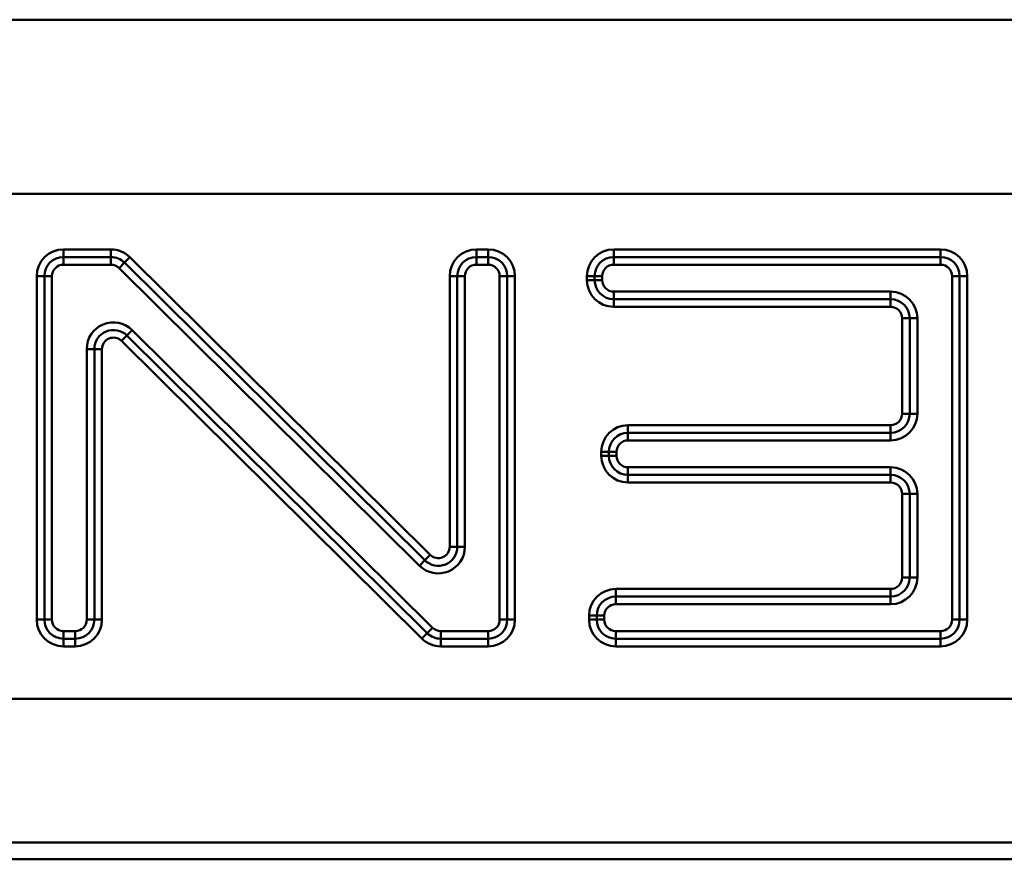
# Model space of a CAD drawing. Units: millimetres. Extents: x 0 to 23372, y 0 to 2970.
# Drawn here: x 3341 to 3380, y 690 to 723 of the extents above; entities that cross this region are included whole.
import ezdxf

# ---------------------------------------------------------------- set-up
doc = ezdxf.new("R2010")
doc.units = ezdxf.units.MM
doc.header["$LTSCALE"] = 5
doc.layers.add('Sichtbare Kanten(DIN)', color=7, linetype='Continuous', lineweight=50)
doc.layers.add('Sichtbare tangentiale Kanten(DIN)', color=7, linetype='Continuous', lineweight=50)

msp = doc.modelspace()

# ---------------------------------------------------------------- linework, layer by layer
at = {"layer": 'Sichtbare Kanten(DIN)'}
for p, q in [((3343.099, 713.337), (3344.966, 713.337)), ((3359.328, 713.337), (3359.792, 713.337)), ((3364.724, 713.337), (3377.57, 713.337)), ((3345.494, 713.119), (3357.3, 701.419)), ((3342.349, 699.087), (3342.349, 712.587)), ((3358.578, 701.952), (3358.578, 712.587)), ((3360.542, 712.587), (3360.542, 699.087)), ((3363.974, 712.43), (3363.974, 712.587)), ((3378.32, 712.587), (3378.32, 699.087)), ((3375.607, 711.68), (3364.724, 711.68)), ((3376.357, 707.181), (3376.357, 710.93)), ((3357.397, 698.554), (3345.591, 710.254)), ((3344.313, 709.721), (3344.313, 699.087)), ((3365.285, 706.431), (3375.607, 706.431)), ((3364.535, 705.525), (3364.535, 705.681)), ((3375.607, 704.775), (3365.285, 704.775)), ((3376.357, 700.743), (3376.357, 704.025)), ((3364.805, 699.993), (3375.607, 699.993)), ((3364.055, 699.087), (3364.055, 699.243)), ((3343.563, 698.337), (3343.099, 698.337)), ((3359.792, 698.337), (3357.925, 698.337)), ((3377.57, 698.337), (3364.805, 698.337)), ((3549.062, 689.667), (3258.565, 689.667))]:
    msp.add_line(p, q, dxfattribs=at)
for centre, start, end in [((3343.099, 712.587), 90, 180), ((3344.966, 712.587), 45.26, 90), ((3359.328, 712.587), 90, 180), ((3359.792, 712.587), 0, 90), ((3364.724, 712.587), 90, 180), ((3377.57, 712.587), 0, 90), ((3364.724, 712.43), 180, 270), ((3375.607, 710.93), 0, 90), ((3345.063, 709.721), 45.26, 180), ((3375.607, 707.181), 270, 0), ((3365.285, 705.681), 90, 180), ((3365.285, 705.525), 180, 270), ((3375.607, 704.025), 0, 90), ((3357.828, 701.952), 225.26, 0), ((3375.607, 700.743), 270, 0), ((3364.805, 699.243), 90, 180), ((3343.099, 699.087), 180, 270), ((3343.563, 699.087), 270, 0), ((3359.792, 699.087), 270, 0), ((3364.805, 699.087), 180, 270), ((3377.57, 699.087), 270, 0), ((3357.925, 699.087), 225.26, 270)]:
    msp.add_arc(centre, 0.75, start, end, dxfattribs=at)
at = {"layer": 'Sichtbare tangentiale Kanten(DIN)'}
for p, q in [((3333.192, 722.667), (3384.201, 722.667)), ((3281.308, 715.826), (3545.062, 715.826)), ((3344.966, 713.637), (3343.099, 713.637)), ((3343.099, 713.637), (3343.099, 713.337)), ((3344.966, 713.637), (3344.966, 713.337)), ((3359.792, 713.637), (3359.328, 713.637)), ((3359.328, 713.637), (3359.328, 713.337)), ((3359.792, 713.637), (3359.792, 713.337)), ((3377.57, 713.637), (3364.724, 713.637)), ((3364.724, 713.637), (3364.724, 713.337)), ((3377.57, 713.637), (3377.57, 713.337)), ((3343.099, 713.037), (3343.099, 713.337)), ((3344.966, 713.037), (3344.966, 713.337)), ((3345.494, 713.119), (3345.705, 713.332)), ((3357.511, 701.633), (3345.705, 713.332)), ((3359.328, 713.037), (3359.328, 713.337)), ((3359.792, 713.037), (3359.792, 713.337)), ((3364.724, 713.037), (3364.724, 713.337)), ((3377.57, 713.037), (3377.57, 713.337)), ((3343.099, 713.037), (3344.966, 713.037)), ((3345.283, 712.906), (3345.494, 713.119)), ((3345.283, 712.906), (3357.089, 701.206)), ((3359.328, 713.037), (3359.792, 713.037)), ((3364.724, 713.037), (3377.57, 713.037)), ((3342.049, 712.587), (3342.049, 699.087)), ((3342.049, 712.587), (3342.349, 712.587)), ((3342.649, 712.587), (3342.349, 712.587)), ((3342.649, 699.087), (3342.649, 712.587)), ((3358.278, 712.587), (3358.278, 701.952)), ((3358.278, 712.587), (3358.578, 712.587)), ((3358.878, 712.587), (3358.578, 712.587)), ((3358.878, 701.952), (3358.878, 712.587)), ((3360.242, 712.587), (3360.542, 712.587)), ((3360.242, 712.587), (3360.242, 699.087)), ((3360.842, 712.587), (3360.542, 712.587)), ((3360.842, 699.087), (3360.842, 712.587)), ((3363.674, 712.587), (3363.674, 712.43)), ((3363.674, 712.587), (3363.974, 712.587)), ((3363.974, 712.43), (3363.674, 712.43)), ((3364.274, 712.587), (3363.974, 712.587)), ((3364.274, 712.43), (3363.974, 712.43)), ((3364.274, 712.43), (3364.274, 712.587)), ((3378.02, 712.587), (3378.32, 712.587)), ((3378.02, 712.587), (3378.02, 699.087)), ((3378.62, 712.587), (3378.32, 712.587)), ((3378.62, 699.087), (3378.62, 712.587)), ((3364.724, 711.98), (3364.724, 711.68)), ((3375.607, 711.98), (3364.724, 711.98)), ((3364.724, 711.38), (3364.724, 711.68)), ((3375.607, 711.98), (3375.607, 711.68)), ((3375.607, 711.38), (3375.607, 711.68)), ((3364.724, 711.38), (3375.607, 711.38)), ((3376.057, 710.93), (3376.057, 707.181)), ((3376.057, 710.93), (3376.357, 710.93)), ((3376.657, 710.93), (3376.357, 710.93)), ((3376.657, 707.181), (3376.657, 710.93)), ((3345.802, 710.467), (3345.591, 710.254)), ((3357.608, 698.767), (3345.802, 710.467)), ((3345.38, 710.041), (3345.591, 710.254)), ((3344.313, 709.721), (3344.013, 709.721)), ((3344.013, 709.721), (3344.013, 699.087)), ((3344.613, 709.721), (3344.313, 709.721)), ((3344.613, 699.087), (3344.613, 709.721)), ((3345.38, 710.041), (3357.186, 698.341)), ((3376.057, 707.181), (3376.357, 707.181)), ((3376.657, 707.181), (3376.357, 707.181)), ((3375.607, 706.731), (3365.285, 706.731)), ((3365.285, 706.731), (3365.285, 706.431)), ((3375.607, 706.731), (3375.607, 706.431)), ((3365.285, 706.131), (3365.285, 706.431)), ((3375.607, 706.131), (3375.607, 706.431)), ((3365.285, 706.131), (3375.607, 706.131)), ((3364.235, 705.681), (3364.235, 705.525)), ((3364.235, 705.681), (3364.535, 705.681)), ((3364.235, 705.525), (3364.535, 705.525)), ((3364.835, 705.681), (3364.535, 705.681)), ((3364.835, 705.525), (3364.535, 705.525)), ((3364.835, 705.525), (3364.835, 705.681)), ((3365.285, 705.075), (3365.285, 704.775)), ((3375.607, 705.075), (3365.285, 705.075)), ((3375.607, 705.075), (3375.607, 704.775)), ((3365.285, 704.475), (3365.285, 704.775)), ((3375.607, 704.475), (3375.607, 704.775)), ((3365.285, 704.475), (3375.607, 704.475)), ((3376.057, 704.025), (3376.057, 700.743)), ((3376.057, 704.025), (3376.357, 704.025)), ((3376.357, 704.025), (3376.657, 704.025)), ((3376.657, 700.743), (3376.657, 704.025)), ((3358.278, 701.952), (3358.578, 701.952)), ((3358.878, 701.952), (3358.578, 701.952)), ((3357.511, 701.633), (3357.3, 701.419)), ((3357.089, 701.206), (3357.3, 701.419)), ((3376.057, 700.743), (3376.357, 700.743)), ((3376.657, 700.743), (3376.357, 700.743)), ((3375.607, 700.293), (3364.805, 700.293)), ((3364.805, 700.293), (3364.805, 699.993)), ((3375.607, 700.293), (3375.607, 699.993)), ((3364.805, 699.693), (3364.805, 699.993)), ((3364.805, 699.693), (3375.607, 699.693)), ((3375.607, 699.693), (3375.607, 699.993)), ((3363.755, 699.243), (3363.755, 699.087)), ((3363.755, 699.243), (3364.055, 699.243)), ((3364.355, 699.243), (3364.055, 699.243)), ((3364.355, 699.087), (3364.355, 699.243)), ((3342.049, 699.087), (3342.349, 699.087)), ((3342.649, 699.087), (3342.349, 699.087)), ((3344.013, 699.087), (3344.313, 699.087)), ((3344.613, 699.087), (3344.313, 699.087)), ((3360.242, 699.087), (3360.542, 699.087)), ((3360.842, 699.087), (3360.542, 699.087)), ((3363.755, 699.087), (3364.055, 699.087)), ((3364.355, 699.087), (3364.055, 699.087)), ((3378.02, 699.087), (3378.32, 699.087)), ((3378.62, 699.087), (3378.32, 699.087)), ((3343.099, 698.637), (3343.099, 698.337)), ((3343.563, 698.637), (3343.099, 698.637)), ((3343.563, 698.637), (3343.563, 698.337)), ((3357.186, 698.341), (3357.397, 698.554)), ((3357.608, 698.767), (3357.397, 698.554)), ((3357.925, 698.637), (3357.925, 698.337)), ((3359.792, 698.637), (3357.925, 698.637)), ((3359.792, 698.637), (3359.792, 698.337)), ((3364.805, 698.637), (3364.805, 698.337)), ((3377.57, 698.637), (3364.805, 698.637)), ((3377.57, 698.637), (3377.57, 698.337)), ((3343.099, 698.037), (3343.099, 698.337)), ((3343.563, 698.037), (3343.563, 698.337)), ((3357.925, 698.037), (3357.925, 698.337)), ((3359.792, 698.037), (3359.792, 698.337)), ((3364.805, 698.037), (3364.805, 698.337)), ((3377.57, 698.037), (3377.57, 698.337)), ((3343.099, 698.037), (3343.563, 698.037)), ((3357.925, 698.037), (3359.792, 698.037)), ((3364.805, 698.037), (3377.57, 698.037)), ((3259.089, 695.98), (3546.835, 695.98)), ((3549.062, 690.324), (3258.814, 690.324))]:
    msp.add_line(p, q, dxfattribs=at)
for centre, radius, start, end in [((3343.099, 712.587), 1.05, 90, 180), ((3344.966, 712.587), 1.05, 45.26, 90), ((3359.328, 712.587), 1.05, 90, 180), ((3359.792, 712.587), 1.05, 0, 90), ((3364.724, 712.587), 1.05, 90, 180), ((3377.57, 712.587), 1.05, 0, 90), ((3343.099, 712.587), 0.45, 90, 180), ((3344.966, 712.587), 0.45, 45.26, 90), ((3359.328, 712.587), 0.45, 90, 180), ((3359.792, 712.587), 0.45, 0, 90), ((3364.724, 712.587), 0.45, 90, 180), ((3377.57, 712.587), 0.45, 0, 90), ((3364.724, 712.43), 1.05, 180, 270), ((3364.724, 712.43), 0.45, 180, 270), ((3375.607, 710.93), 1.05, 0, 90), ((3375.607, 710.93), 0.45, 0, 90), ((3345.063, 709.721), 1.05, 45.26, 180), ((3345.063, 709.721), 0.45, 45.26, 180), ((3375.607, 707.181), 0.45, 270, 0), ((3375.607, 707.181), 1.05, 270, 0), ((3365.285, 705.681), 1.05, 90, 180), ((3365.285, 705.681), 0.45, 90, 180), ((3365.285, 705.525), 1.05, 180, 270), ((3365.285, 705.525), 0.45, 180, 270), ((3375.607, 704.025), 1.05, 0, 90), ((3375.607, 704.025), 0.45, 0, 90), ((3357.828, 701.952), 1.05, 225.26, 0), ((3357.828, 701.952), 0.45, 225.26, 0), ((3375.607, 700.743), 0.45, 270, 0), ((3375.607, 700.743), 1.05, 270, 0), ((3364.805, 699.243), 1.05, 90, 180), ((3364.805, 699.243), 0.45, 90, 180), ((3343.099, 699.087), 1.05, 180, 270), ((3343.099, 699.087), 0.45, 180, 270), ((3343.563, 699.087), 1.05, 270, 0), ((3343.563, 699.087), 0.45, 270, 0), ((3359.792, 699.087), 1.05, 270, 0), ((3359.792, 699.087), 0.45, 270, 0), ((3364.805, 699.087), 1.05, 180, 270), ((3364.805, 699.087), 0.45, 180, 270), ((3377.57, 699.087), 1.05, 270, 0), ((3377.57, 699.087), 0.45, 270, 0), ((3357.925, 699.087), 0.45, 225.26, 270), ((3357.925, 699.087), 1.05, 225.26, 270)]:
    msp.add_arc(centre, radius, start, end, dxfattribs=at)

doc.saveas('drawing.dxf')
